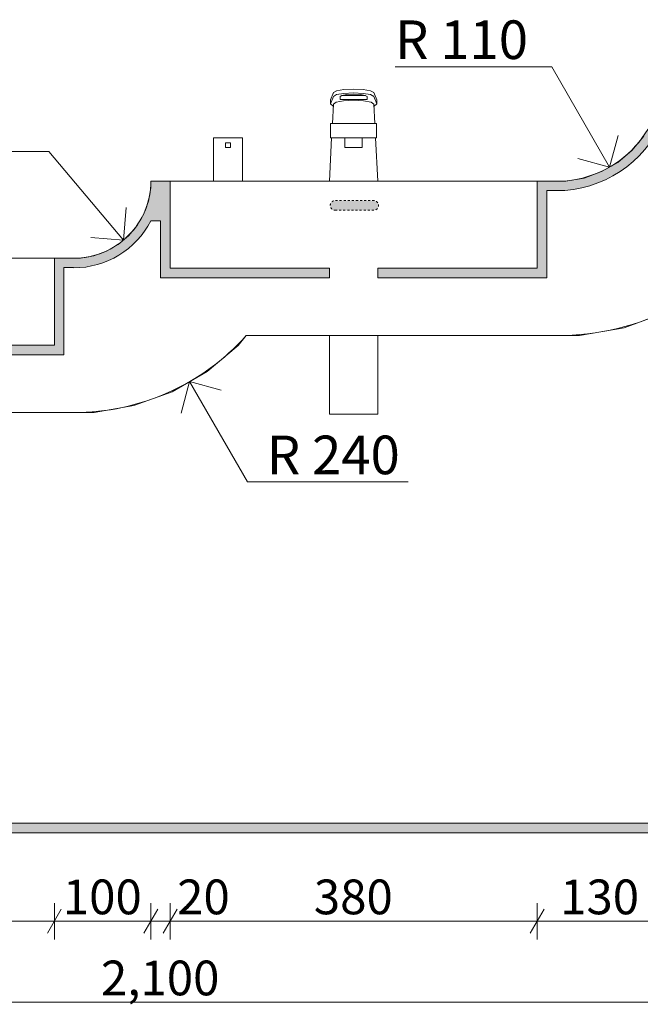
# Model space of a CAD drawing. Units: millimetres. Extents: x -50133 to -38993, y -220 to 1739.
# Drawn here: x -46604 to -45961, y -178 to 842 of the extents above; entities that cross this region are included whole.
import ezdxf

# ---------------------------------------------------------------- set-up
doc = ezdxf.new("R2010")
doc.units = ezdxf.units.MM
doc.header["$MEASUREMENT"] = 0
doc.linetypes.add('Dashed', pattern=[4.233333, 2.116667, -2.116667])
doc.linetypes.add('Wipeout_Contour', pattern=[1000, 0, -1000])
for name, color, linetype, lineweight in [('0_Pen_No__1', 255, 'Continuous', 5), ('AR - PÕRANDAD_Pen_No__29', 7, 'Continuous', 20), ('SA - KLAASSEINAD_Pen_No__1', 255, 'Continuous', 5), ('SA - MÕÕDUD_Pen_No__1', 255, 'Continuous', 5), ('SA - SANTEHNIKA - erimööbel_Pen_No__2', 8, 'Continuous', 13), ('SA - SANTEHNIKA_Pen_No__1', 255, 'Continuous', 5), ('SA - VIIMISTLUS - põrand_Pen_No__21', 7, 'Continuous', 20), ('SA - VIIMISTLUS - sein_Pen_No__1', 255, 'Continuous', 5)]:
    doc.layers.add(name, color=color, linetype=linetype, lineweight=lineweight)
for name, color, linetype in [('SA - SANTEHNIKA - erimööbel', 7, 'Continuous'), ('SA - VIIMISTLUS - põrand', 7, 'Continuous'), ('SA - VIIMISTLUS - sein', 7, 'Continuous')]:
    doc.layers.add(name, color=color, linetype=linetype)
for name, color, linetype, lineweight, true_color in [('SA - SANTEHNIKA - erimööbel_Pen_No__115', 7, 'Continuous', 13, 0xff66ff), ('SA - SISUSTUS - erimööbel_Pen_No__102', 7, 'Continuous', 13, 0xcccccc), ('SA - SISUSTUS - ostumööbel_Pen_No__102', 7, 'Continuous', 13, 0xcccccc), ('SA - VIIMISTLUS - sein_Pen_No__254', 7, 'Continuous', 13, 0xb6b6b6)]:
    doc.layers.add(name, color=color, linetype=linetype, lineweight=lineweight, true_color=true_color)
doc.styles.add('GENERATED_STYLE_1', font='arial.ttf')

msp = doc.modelspace()

# ---------------------------------------------------------------- hatches: boundary and pattern name
at = {"layer": 'SA - VIIMISTLUS - põrand', "linetype": 'Continuous', "lineweight": 0, "true_color": 0x000000}
msp.add_hatch(color=18, dxfattribs=at).paths.add_polyline_path([(-45393.2, 10), (-49282.8, 10), (-49282.8, 0), (-45393.2, 0)])

# ---------------------------------------------------------------- linework, layer by layer
at = {"layer": 'AR - PÕRANDAD_Pen_No__29', "color": 7, "linetype": 'Continuous', "lineweight": 20}
msp.add_line((-49282.8, 0), (-45393.2, 0), dxfattribs=at)
at = {"layer": 'SA - MÕÕDUD_Pen_No__1', "color": 255, "linetype": 'Continuous', "lineweight": 5}
for p, q in [((-46561.2, -79.2), (-46575.6, -104.2)), ((-46568.4, -110.5), (-46568.4, -73)), ((-46461.2, -79.2), (-46475.6, -104.2)), ((-46468.4, -110.5), (-46468.4, -73)), ((-46441.2, -79.2), (-46455.6, -104.2)), ((-46448.4, -110.5), (-46448.4, -73)), ((-46061.2, -79.2), (-46075.6, -104.2)), ((-46068.4, -110.5), (-46068.4, -73)), ((-46948.4, -91.7), (-46568.4, -91.7)), ((-46568.4, -91.7), (-46468.4, -91.7)), ((-46468.4, -91.7), (-46448.4, -91.7)), ((-46448.4, -91.7), (-46068.4, -91.7)), ((-46068.4, -91.7), (-45938.2, -91.7)), ((-47508.4, -175.7), (-45408.2, -175.7))]:
    msp.add_line(p, q, dxfattribs=at)
at = {"layer": 'SA - SANTEHNIKA_Pen_No__1', "color": 255, "linetype": 'Continuous', "lineweight": 5, "flags": 128}
msp.add_lwpolyline([(-46431.2, 0), (-48886.2, 0)], close=True, dxfattribs=at)
at = {"layer": 'SA - SISUSTUS - ostumööbel_Pen_No__102', "color": 254, "linetype": 'Continuous', "lineweight": 13, "true_color": 0xcccccc}
for p, q in [((-46603.4, 0), (-46597, 0)), ((-46597, 0), (-46596.8, 0))]:
    msp.add_line(p, q, dxfattribs=at)
at = {"layer": 'SA - VIIMISTLUS - põrand_Pen_No__21', "color": 7, "linetype": 'Continuous', "lineweight": 20}
msp.add_line((-45394.2, 10), (-49282.8, 10), dxfattribs=at)
at = {"layer": 'SA - VIIMISTLUS - sein_Pen_No__1', "color": 255, "linetype": 'Continuous', "lineweight": 5}
msp.add_line((-46053.2, 793.7), (-46215.5, 793.7), dxfattribs=at)

# ---------------------------------------------------------------- texts
at = {"layer": '0_Pen_No__1', "color": 255, "linetype": 'Continuous', "lineweight": 5, "insert": (-46215.5, 801.7), "char_height": 40, "width": 142.313, "attachment_point": 7, "style": 'GENERATED_STYLE_1'}
msp.add_mtext('\\A1;{\\pql;\\fArial|b0|i0|c0|p0;\\W1.000000;R 110}', dxfattribs=at)
at = {"layer": 'SA - MÕÕDUD_Pen_No__1', "color": 255, "linetype": 'Continuous', "lineweight": 5, "char_height": 36, "attachment_point": 7, "style": 'GENERATED_STYLE_1'}
for s, insert, width in [('\\A1;{\\pql;\\fArial|b0|i0|c0|p0;\\W1.000000;100}', (-46559.6, -84.5), 82.374), ('\\A1;{\\pql;\\fArial|b0|i0|c0|p0;\\W1.000000;20}', (-46441.2, -84.5), 54.916), ('\\A1;{\\pql;\\fArial|b0|i0|c0|p0;\\W1.000000;380}', (-46299.6, -84.5), 82.374), ('\\A1;{\\pql;\\fArial|b0|i0|c0|p0;\\W1.000000;130}', (-46044.5, -84.5), 82.374), ('\\A1;{\\pql;\\fArial|b0|i0|c0|p0;\\W1.000000;2,100}', (-46520.1, -168.5), 123.549)]:
    msp.add_mtext(s, dxfattribs=dict(at, insert=insert, width=width))

# ---------------------------------------------------------------- wipeouts: each hides what was drawn before it
at = {"color": 254, "linetype": 'Wipeout_Contour', "lineweight": 0, "ltscale": 185137.893112}
msp.add_wipeout([(-46280.4, 735), (-46277.5, 735), (-46276.5, 757), (-46279.4, 755)], dxfattribs=at).dxf.layer = 'SA - SANTEHNIKA - erimööbel'
at = {"color": 254, "linetype": 'Wipeout_Contour', "lineweight": 0, "ltscale": 185143.905632}
msp.add_wipeout([(-46281.2, 720), (-46283.4, 675.1), (-46280.1, 675.1), (-46278.1, 720)], dxfattribs=at).dxf.layer = 'SA - SANTEHNIKA - erimööbel'
at = {"color": 254, "linetype": 'Wipeout_Contour', "lineweight": 0, "ltscale": 323853.184032}
msp.add_wipeout([(-46270.6, 764), (-46270.8, 763.8), (-46246, 763.8), (-46246.3, 764), (-46251.4, 765), (-46258.4, 765.3), (-46265.4, 765)], dxfattribs=at).dxf.layer = 'SA - VIIMISTLUS - sein'

# ---------------------------------------------------------------- next in the draw order: wipeouts: each hides what was drawn before it
at = {"color": 254, "linetype": 'Wipeout_Contour', "lineweight": 0, "ltscale": 185116.396809}
msp.add_wipeout([(-46276.5, 757), (-46277.5, 735), (-46269.4, 735), (-46268.8, 758.4)], dxfattribs=at).dxf.layer = 'SA - SANTEHNIKA - erimööbel'
at = {"color": 254, "linetype": 'Wipeout_Contour', "lineweight": 0, "ltscale": 185120.059078}
msp.add_wipeout([(-46278.1, 720), (-46280.1, 675.1), (-46270.9, 675.1), (-46269.8, 720)], dxfattribs=at).dxf.layer = 'SA - SANTEHNIKA - erimööbel'

# ---------------------------------------------------------------- next in the draw order: wipeouts: each hides what was drawn before it
at = {"color": 254, "linetype": 'Wipeout_Contour', "lineweight": 0, "ltscale": 185148.418594}
msp.add_wipeout([(-46282.3, 759.3), (-46282.3, 755.3), (-46279.4, 763), (-46279.4, 766.9)], dxfattribs=at).dxf.layer = 'SA - SANTEHNIKA - erimööbel'
at = {"color": 254, "linetype": 'Wipeout_Contour', "lineweight": 0, "ltscale": 231348.679996}
msp.add_wipeout([(-46268.8, 758.4), (-46269.4, 735), (-46263.5, 735), (-46258.4, 735), (-46258.4, 759)], dxfattribs=at).dxf.layer = 'SA - SANTEHNIKA - erimööbel'
at = {"color": 254, "linetype": 'Wipeout_Contour', "lineweight": 0, "ltscale": 323890.491614}
msp.add_wipeout([(-46269.8, 720), (-46270.9, 675.1), (-46258.4, 675.1), (-46258.4, 710), (-46260.7, 710), (-46267.4, 710), (-46267.4, 720)], dxfattribs=at).dxf.layer = 'SA - SANTEHNIKA - erimööbel'

# ---------------------------------------------------------------- next in the draw order: wipeouts: each hides what was drawn before it
at = {"color": 254, "linetype": 'Wipeout_Contour', "lineweight": 0, "ltscale": 185136.273953}
msp.add_wipeout([(-46279.4, 763), (-46276.1, 764.8), (-46276.1, 768.7), (-46279.4, 766.9)], dxfattribs=at).dxf.layer = 'SA - SANTEHNIKA - erimööbel'
at = {"color": 254, "linetype": 'Wipeout_Contour', "lineweight": 0, "ltscale": 185036.458988}
msp.add_wipeout([(-46258.4, 759), (-46258.4, 735), (-46247.5, 735), (-46248, 758.4)], dxfattribs=at).dxf.layer = 'SA - SANTEHNIKA - erimööbel'
at = {"color": 254, "linetype": 'Wipeout_Contour', "lineweight": 0, "ltscale": 185089.395025}
msp.add_wipeout([(-46267.4, 710), (-46266.2, 710), (-46266.2, 720), (-46267.4, 720)], dxfattribs=at).dxf.layer = 'SA - SANTEHNIKA - erimööbel'
at = {"color": 254, "linetype": 'Wipeout_Contour', "lineweight": 0, "ltscale": 323794.508178}
msp.add_wipeout([(-46258.4, 710), (-46258.4, 675.1), (-46245.9, 675.1), (-46247.1, 720), (-46247.5, 720), (-46249.4, 720), (-46249.4, 710)], dxfattribs=at).dxf.layer = 'SA - SANTEHNIKA - erimööbel'

# ---------------------------------------------------------------- next in the draw order: wipeouts: each hides what was drawn before it
at = {"color": 254, "linetype": 'Wipeout_Contour', "lineweight": 0, "ltscale": 185114.614277}
msp.add_wipeout([(-46276.1, 764.8), (-46268.5, 766.1), (-46268.5, 770.1), (-46276.1, 768.7)], dxfattribs=at).dxf.layer = 'SA - SANTEHNIKA - erimööbel'
at = {"color": 254, "linetype": 'Wipeout_Contour', "lineweight": 0, "ltscale": 184999.193236}
msp.add_wipeout([(-46248, 758.4), (-46247.4, 735), (-46239.4, 735), (-46240.3, 757)], dxfattribs=at).dxf.layer = 'SA - SANTEHNIKA - erimööbel'
at = {"color": 254, "linetype": 'Wipeout_Contour', "lineweight": 0, "ltscale": 185080.3961}
msp.add_wipeout([(-46266.2, 710), (-46262.9, 710), (-46262.9, 720), (-46266.2, 720)], dxfattribs=at).dxf.layer = 'SA - SANTEHNIKA - erimööbel'
at = {"color": 254, "linetype": 'Wipeout_Contour', "lineweight": 0, "ltscale": 184989.472493}
msp.add_wipeout([(-46238.7, 720), (-46247.1, 720), (-46245.9, 675.1), (-46236.8, 675.1)], dxfattribs=at).dxf.layer = 'SA - SANTEHNIKA - erimööbel'

# ---------------------------------------------------------------- next in the draw order: wipeouts: each hides what was drawn before it
at = {"color": 254, "linetype": 'Wipeout_Contour', "lineweight": 0, "ltscale": 185079.352654}
msp.add_wipeout([(-46268.5, 766.1), (-46258.4, 766.6), (-46258.4, 770.5), (-46268.5, 770.1)], dxfattribs=at).dxf.layer = 'SA - SANTEHNIKA - erimööbel'
at = {"color": 254, "linetype": 'Wipeout_Contour', "lineweight": 0, "ltscale": 184977.583607}
msp.add_wipeout([(-46240.3, 757), (-46239.4, 735), (-46236.4, 735), (-46237.4, 755)], dxfattribs=at).dxf.layer = 'SA - SANTEHNIKA - erimööbel'
at = {"color": 254, "linetype": 'Wipeout_Contour', "lineweight": 0, "ltscale": 185126.017627}
msp.add_wipeout([(-46282.2, 735), (-46282.2, 720), (-46269.3, 720), (-46269.3, 735)], dxfattribs=at).dxf.layer = 'SA - SANTEHNIKA - erimööbel'
at = {"color": 254, "linetype": 'Wipeout_Contour', "lineweight": 0, "ltscale": 185064.809505}
msp.add_wipeout([(-46262.9, 720), (-46262.9, 710), (-46258.4, 710), (-46258.4, 720)], dxfattribs=at).dxf.layer = 'SA - SANTEHNIKA - erimööbel'
at = {"color": 254, "linetype": 'Wipeout_Contour', "lineweight": 0, "ltscale": 184965.62593}
msp.add_wipeout([(-46238.7, 720), (-46236.8, 675.1), (-46233.4, 675.1), (-46235.7, 720)], dxfattribs=at).dxf.layer = 'SA - SANTEHNIKA - erimööbel'

# ---------------------------------------------------------------- next in the draw order: wipeouts: each hides what was drawn before it
at = {"color": 254, "linetype": 'Wipeout_Contour', "lineweight": 0, "ltscale": 185039.110909}
msp.add_wipeout([(-46258.4, 766.6), (-46248.4, 766.1), (-46248.4, 770.1), (-46258.4, 770.5)], dxfattribs=at).dxf.layer = 'SA - SANTEHNIKA - erimööbel'
at = {"color": 254, "linetype": 'Wipeout_Contour', "lineweight": 0, "ltscale": 185096.468226}
msp.add_wipeout([(-46267.5, 720), (-46267.5, 735), (-46269.3, 735), (-46269.3, 720)], dxfattribs=at).dxf.layer = 'SA - SANTEHNIKA - erimööbel'
at = {"color": 254, "linetype": 'Wipeout_Contour', "lineweight": 0, "ltscale": 185046.811654}
msp.add_wipeout([(-46258.4, 720), (-46258.4, 710), (-46253.9, 710), (-46253.9, 720)], dxfattribs=at).dxf.layer = 'SA - SANTEHNIKA - erimööbel'

# ---------------------------------------------------------------- next in the draw order: wipeouts: each hides what was drawn before it
at = {"color": 254, "linetype": 'Wipeout_Contour', "lineweight": 0, "ltscale": 185003.728727}
msp.add_wipeout([(-46248.4, 766.1), (-46240.8, 764.8), (-46240.8, 768.7), (-46248.4, 770.1)], dxfattribs=at).dxf.layer = 'SA - SANTEHNIKA - erimööbel'
at = {"color": 254, "linetype": 'Wipeout_Contour', "lineweight": 0, "ltscale": 185084.832332}
msp.add_wipeout([(-46267.5, 735), (-46267.5, 720), (-46263.5, 720), (-46263.5, 735)], dxfattribs=at).dxf.layer = 'SA - SANTEHNIKA - erimööbel'
at = {"color": 254, "linetype": 'Wipeout_Contour', "lineweight": 0, "ltscale": 185031.225059}
msp.add_wipeout([(-46253.9, 710), (-46250.6, 710), (-46250.6, 720), (-46253.9, 720)], dxfattribs=at).dxf.layer = 'SA - SANTEHNIKA - erimööbel'

# ---------------------------------------------------------------- next in the draw order: wipeouts: each hides what was drawn before it
at = {"color": 254, "linetype": 'Wipeout_Contour', "lineweight": 0, "ltscale": 184981.857733}
msp.add_wipeout([(-46240.8, 764.8), (-46237.5, 763), (-46237.5, 766.9), (-46240.8, 768.7)], dxfattribs=at).dxf.layer = 'SA - SANTEHNIKA - erimööbel'
at = {"color": 254, "linetype": 'Wipeout_Contour', "lineweight": 0, "ltscale": 185066.776742}
msp.add_wipeout([(-46258.4, 720), (-46258.4, 735), (-46263.5, 735), (-46263.5, 720)], dxfattribs=at).dxf.layer = 'SA - SANTEHNIKA - erimööbel'
at = {"color": 254, "linetype": 'Wipeout_Contour', "lineweight": 0, "ltscale": 185022.226134}
msp.add_wipeout([(-46250.6, 710), (-46249.4, 710), (-46249.4, 720), (-46250.6, 720)], dxfattribs=at).dxf.layer = 'SA - SANTEHNIKA - erimööbel'

# ---------------------------------------------------------------- next in the draw order: wipeouts: each hides what was drawn before it
at = {"color": 254, "linetype": 'Wipeout_Contour', "lineweight": 0, "ltscale": 184969.086945}
msp.add_wipeout([(-46237.5, 766.9), (-46237.5, 763), (-46234.5, 755.3), (-46234.5, 759.3)], dxfattribs=at).dxf.layer = 'SA - SANTEHNIKA - erimööbel'
at = {"color": 254, "linetype": 'Wipeout_Contour', "lineweight": 0, "ltscale": 277588.234521}
msp.add_wipeout([(-46270.8, 763.8), (-46272.4, 762.7), (-46272.4, 759.9), (-46244.4, 759.9), (-46244.4, 762.7), (-46246, 763.8)], dxfattribs=at).dxf.layer = 'SA - SANTEHNIKA - erimööbel'
at = {"color": 254, "linetype": 'Wipeout_Contour', "lineweight": 0, "ltscale": 185046.405835}
msp.add_wipeout([(-46253.3, 720), (-46253.3, 735), (-46258.4, 735), (-46258.4, 720)], dxfattribs=at).dxf.layer = 'SA - SANTEHNIKA - erimööbel'

# ---------------------------------------------------------------- next in the draw order: wipeouts: each hides what was drawn before it
at = {"color": 254, "linetype": 'Wipeout_Contour', "lineweight": 0, "ltscale": 185028.350306}
msp.add_wipeout([(-46253.3, 735), (-46253.3, 720), (-46249.4, 720), (-46249.4, 735)], dxfattribs=at).dxf.layer = 'SA - SANTEHNIKA - erimööbel'

# ---------------------------------------------------------------- next in the draw order: wipeouts: each hides what was drawn before it
at = {"color": 254, "linetype": 'Wipeout_Contour', "lineweight": 0, "ltscale": 185016.714523}
msp.add_wipeout([(-46247.5, 720), (-46247.5, 735), (-46249.4, 735), (-46249.4, 720)], dxfattribs=at).dxf.layer = 'SA - SANTEHNIKA - erimööbel'

# ---------------------------------------------------------------- next in the draw order: wipeouts: each hides what was drawn before it
at = {"color": 254, "linetype": 'Wipeout_Contour', "lineweight": 0, "ltscale": 184987.165218}
msp.add_wipeout([(-46247.5, 735), (-46247.5, 720), (-46234.6, 720), (-46234.6, 735)], dxfattribs=at).dxf.layer = 'SA - SANTEHNIKA - erimööbel'

# ---------------------------------------------------------------- next in the draw order: wipeouts: each hides what was drawn before it
at = {"color": 254, "linetype": 'Wipeout_Contour', "lineweight": 0, "ltscale": 3415725.645174626}
msp.add_wipeout([(-47508.4, 355.5), (-47027.2, 355.5), (-46985.9, 362.8), (-46946.5, 377.2), (-46910.1, 398.2), (-46878, 425.1), (-46869.6, 435.3), (-46527.2, 435.3), (-46485.9, 442.6), (-46446.5, 457), (-46410.1, 477.9), (-46378, 504.9), (-46369.6, 515.1), (-46024.5, 515.1), (-45978, 523.3), (-45933.6, 539.5), (-45892.7, 563.1), (-45856.5, 593.4), (-45830.8, 625), (-45408.2, 625), (-45408.2, 710), (-45410.5, 710), (-45413.1, 710.5), (-45415.6, 711.4), (-45417.9, 712.7), (-45419.9, 714.4), (-45421.6, 716.4), (-45422.9, 718.6), (-45423.8, 721.1), (-45424.2, 723.7), (-45424.2, 725), (-45422.2, 725), (-45422.2, 723.9), (-45421.8, 721.6), (-45421.1, 719.5), (-45419.9, 717.5), (-45418.5, 715.8), (-45416.7, 714.3), (-45414.7, 713.2), (-45412.6, 712.4), (-45410.4, 712), (-45408.2, 712), (-45408.2, 785), (-45938.2, 785), (-45938.2, 775.4), (-45941.6, 756.4), (-45948.1, 738.4), (-45957.8, 721.7), (-45970.1, 707), (-45984.8, 694.6), (-46001.5, 685), (-46019.6, 678.4), (-46038.5, 675.1), (-46468.4, 675.1), (-46468.4, 668.1), (-46470.9, 654.4), (-46475.6, 641.3), (-46482.6, 629.2), (-46491.6, 618.5), (-46502.3, 609.5), (-46514.4, 602.5), (-46527.5, 597.7), (-46541.2, 595.3), (-46968.4, 595.3), (-46968.4, 588.3), (-46970.9, 574.6), (-46975.6, 561.5), (-46982.6, 549.4), (-46991.6, 538.7), (-47002.3, 529.7), (-47014.4, 522.7), (-47027.5, 518), (-47041.2, 515.5), (-47508.4, 515.5)], dxfattribs=at).dxf.layer = 'SA - SANTEHNIKA - erimööbel'

# ---------------------------------------------------------------- next in the draw order: hatches: boundary and pattern name
at = {"layer": 'SA - VIIMISTLUS - sein', "linetype": 'Continuous', "lineweight": 0, "true_color": 0xffffff}
msp.add_hatch(color=7, dxfattribs=at).paths.add_polyline_path([(-46277.6, 645), (-46237.6, 645, 0.414214), (-46232.6, 650, 0.414214), (-46237.6, 655), (-46277.6, 655, 0.414214), (-46282.6, 650, 0.414214)])
at = {"layer": 'SA - VIIMISTLUS - sein_Pen_No__254', "linetype": 'Continuous', "lineweight": 13, "true_color": 0xb6b6b6}
for points in [[(-46068.4, 585.1), (-46233.4, 585.1), (-46233.4, 575.1), (-46058.4, 575.1), (-46058.4, 665.5), (-46048.4, 665.5, 0.299469), (-45938.2, 737.8), (-45928.2, 737.8), (-45928.2, 685), (-45718.2, 685), (-45718.2, 695), (-45918.2, 695), (-45918.2, 785), (-45928.2, 785), (-45938.2, 785, -0.414214), (-46048.1, 675.1), (-46048.4, 675.1), (-46068.4, 675.1)], [(-46733.4, 505.3), (-46733.4, 495.3), (-46558.4, 495.3), (-46558.4, 585.7), (-46548.4, 585.7), (-46548.4, 585.3, 0.280774), (-46468.4, 634.1), (-46458.4, 634.1), (-46458.4, 575.1), (-46283.4, 575.1), (-46283.4, 585.1), (-46448.4, 585.1), (-46448.4, 675.1), (-46468.4, 675.1, -0.414214), (-46548.2, 595.3), (-46548.4, 595.3), (-46558.4, 595.3), (-46568.4, 595.3), (-46568.4, 505.3)]]:
    msp.add_hatch(color=253, dxfattribs=at).paths.add_polyline_path(points)

# ---------------------------------------------------------------- next in the draw order: linework, layer by layer
at = {"layer": 'SA - KLAASSEINAD_Pen_No__1', "color": 255, "linetype": 'Continuous', "lineweight": 5, "flags": 128}
msp.add_lwpolyline([(-46233.4, 515.1), (-46233.4, 433.8), (-46283.4, 433.8), (-46283.4, 515.1)], close=True, dxfattribs=at)
at = {"layer": 'SA - SANTEHNIKA - erimööbel_Pen_No__115', "color": 211, "linetype": 'Continuous', "lineweight": 13, "true_color": 0xff66ff}
for p, q in [((-46282.3, 759.3), (-46279.4, 766.9)), ((-46279.4, 766.9), (-46276.1, 768.7)), ((-46276.1, 768.7), (-46268.5, 770.1)), ((-46276.1, 764.8), (-46268.5, 766.1)), ((-46268.5, 770.1), (-46258.4, 770.5)), ((-46268.5, 766.1), (-46258.4, 766.6)), ((-46258.4, 765.3), (-46265.4, 765)), ((-46258.4, 770.5), (-46248.4, 770.1)), ((-46258.4, 766.6), (-46248.4, 766.1)), ((-46251.4, 765), (-46258.4, 765.3)), ((-46248.4, 770.1), (-46240.8, 768.7)), ((-46248.4, 766.1), (-46240.8, 764.8)), ((-46240.8, 768.7), (-46237.5, 766.9)), ((-46237.5, 766.9), (-46234.5, 759.3)), ((-46282.3, 755.3), (-46279.4, 763)), ((-46282.3, 755.3), (-46282.3, 759.3)), ((-46279.7, 752.9), (-46282.3, 755.3)), ((-46280.4, 735), (-46279.4, 755)), ((-46279.4, 763), (-46276.1, 764.8)), ((-46279.4, 755), (-46276.5, 757)), ((-46276.5, 757), (-46268.8, 758.4)), ((-46270.6, 764), (-46272.4, 762.7)), ((-46272.4, 762.7), (-46272.4, 759.9)), ((-46272.4, 759.9), (-46244.4, 759.9)), ((-46270.8, 763.8), (-46246, 763.8)), ((-46265.4, 765), (-46270.6, 764)), ((-46268.8, 758.4), (-46258.4, 759)), ((-46258.4, 759), (-46248, 758.4)), ((-46246.3, 764), (-46251.4, 765)), ((-46248, 758.4), (-46240.3, 757)), ((-46244.4, 762.7), (-46246.3, 764)), ((-46244.4, 759.9), (-46244.4, 762.7)), ((-46240.8, 764.8), (-46237.5, 763)), ((-46240.3, 757), (-46237.4, 755)), ((-46237.5, 763), (-46234.5, 755.3)), ((-46236.4, 735), (-46237.4, 755)), ((-46234.5, 755.3), (-46237.1, 752.9)), ((-46234.5, 755.3), (-46234.5, 759.3)), ((-46279.5, 752.9), (-46279.7, 752.9)), ((-46237.1, 752.9), (-46237.3, 752.9)), ((-46282.2, 735), (-46269.3, 735)), ((-46282.2, 720), (-46282.2, 735)), ((-46269.3, 735), (-46267.5, 735)), ((-46267.5, 735), (-46263.5, 735)), ((-46263.5, 735), (-46258.4, 735)), ((-46258.4, 735), (-46253.3, 735)), ((-46253.3, 735), (-46249.4, 735)), ((-46249.4, 735), (-46247.5, 735)), ((-46247.5, 735), (-46234.6, 735)), ((-46234.6, 720), (-46234.6, 735)), ((-46283.4, 675.1), (-46281.2, 720)), ((-46282.2, 720), (-46269.3, 720)), ((-46269.3, 720), (-46267.5, 720)), ((-46267.5, 720), (-46263.5, 720)), ((-46267.4, 710), (-46267.4, 720)), ((-46263.5, 720), (-46258.4, 720)), ((-46258.4, 720), (-46253.3, 720)), ((-46253.3, 720), (-46249.4, 720)), ((-46249.4, 720), (-46247.5, 720)), ((-46249.4, 710), (-46249.4, 720)), ((-46247.5, 720), (-46234.6, 720)), ((-46233.4, 675.1), (-46235.7, 720)), ((-46267.4, 710), (-46266.2, 710)), ((-46266.2, 710), (-46262.9, 710)), ((-46262.9, 710), (-46258.4, 710)), ((-46258.4, 710), (-46253.9, 710)), ((-46253.9, 710), (-46250.6, 710)), ((-46250.6, 710), (-46249.4, 710))]:
    msp.add_line(p, q, dxfattribs=at)
at = {"layer": 'SA - SANTEHNIKA - erimööbel_Pen_No__2', "color": 8, "linetype": 'Continuous', "lineweight": 13}
for p, q in [((-45957.8, 721.7), (-45970.1, 707)), ((-45970.1, 707), (-45984.8, 694.6)), ((-45984.8, 694.6), (-46001.5, 685)), ((-46001.5, 685), (-46019.6, 678.4)), ((-46468.4, 675.1), (-46468.4, 668.1)), ((-46048.1, 675.1), (-46468.4, 675.1)), ((-46038.5, 675.1), (-46048.1, 675.1)), ((-46019.6, 678.4), (-46038.5, 675.1)), ((-46468.4, 668.1), (-46470.9, 654.4)), ((-46470.9, 654.4), (-46475.6, 641.3)), ((-46475.6, 641.3), (-46482.6, 629.2)), ((-46482.6, 629.2), (-46491.6, 618.5)), ((-46491.6, 618.5), (-46502.3, 609.5)), ((-46514.4, 602.5), (-46527.5, 597.7)), ((-46502.3, 609.5), (-46514.4, 602.5)), ((-46548.2, 595.3), (-46968.4, 595.3)), ((-46541.2, 595.3), (-46548.2, 595.3)), ((-46527.5, 597.7), (-46541.2, 595.3)), ((-45978, 523.3), (-45933.6, 539.5)), ((-46024.5, 515.1), (-45978, 523.3)), ((-46378, 504.9), (-46369.6, 515.1)), ((-46369.6, 515.1), (-46048.1, 515.1)), ((-46048.1, 515.1), (-46024.5, 515.1)), ((-46410.1, 477.9), (-46378, 504.9)), ((-46446.5, 457), (-46410.1, 477.9)), ((-46485.9, 442.6), (-46446.5, 457)), ((-46527.2, 435.3), (-46485.9, 442.6)), ((-46869.6, 435.3), (-46548.2, 435.3)), ((-46548.2, 435.3), (-46527.2, 435.3))]:
    msp.add_line(p, q, dxfattribs=at)
at = {"layer": 'SA - SANTEHNIKA_Pen_No__1', "color": 255, "linetype": 'Continuous', "lineweight": 5, "flags": 128}
for points in [[(-47508.4, 515.5), (-47048.2, 515.5, 0.414214), (-46968.4, 595.3), (-46548.2, 595.3, 0.414214), (-46468.4, 675.1), (-46048.1, 675.1, 0.414214), (-45938.2, 785), (-45408.2, 785)], [(-47508.4, 355.5), (-47048.2, 355.5, 0.213206), (-46869.6, 435.3), (-46548.2, 435.3, 0.213206), (-46369.6, 515.1), (-46048.1, 515.1, 0.238431), (-45830.8, 625), (-45408.2, 625)]]:
    msp.add_lwpolyline(points, format="xyb", dxfattribs=at)
at = {"layer": 'SA - SISUSTUS - erimööbel_Pen_No__102', "color": 254, "linetype": 'Continuous', "lineweight": 13, "true_color": 0xcccccc}
for p, q in [((-46403, 720), (-46403.4, 720)), ((-46403.4, 675.1), (-46403.4, 720)), ((-46402.1, 720), (-46403, 720)), ((-46400.8, 720), (-46402.1, 720)), ((-46399.1, 720), (-46400.8, 720)), ((-46397.1, 720), (-46399.1, 720)), ((-46394.8, 720), (-46397.1, 720)), ((-46392.3, 720), (-46394.8, 720)), ((-46389.7, 720), (-46392.3, 720)), ((-46386, 715), (-46391, 715)), ((-46391, 710), (-46391, 715)), ((-46387.1, 720), (-46389.7, 720)), ((-46384.5, 720), (-46387.1, 720)), ((-46386, 710), (-46386, 715)), ((-46382.1, 720), (-46384.5, 720)), ((-46379.8, 720), (-46382.1, 720)), ((-46377.8, 720), (-46379.8, 720)), ((-46376.1, 720), (-46377.8, 720)), ((-46374.8, 720), (-46376.1, 720)), ((-46373.9, 720), (-46374.8, 720)), ((-46373.4, 720), (-46373.9, 720)), ((-46373.4, 675.1), (-46373.4, 720)), ((-46386, 710), (-46391, 710))]:
    msp.add_line(p, q, dxfattribs=at)
at = {"layer": 'SA - VIIMISTLUS - sein_Pen_No__1', "color": 255, "linetype": 'Continuous', "lineweight": 5}
for p, q in [((-45993.2, 689.8), (-46053.2, 793.7)), ((-45993.2, 689.8), (-45984.4, 722.6)), ((-46574.1, 705.9), (-46709.9, 705.9)), ((-46496.9, 614), (-46574.1, 705.9)), ((-45993.2, 689.8), (-46026, 698.6)), ((-46496.9, 614), (-46494, 647.8)), ((-46496.9, 614), (-46530.7, 616.9)), ((-46428.3, 467.4), (-46437.1, 434.7)), ((-46428.3, 467.4), (-46368.3, 363.5)), ((-46428.3, 467.4), (-46395.5, 458.7)), ((-46368.3, 363.5), (-46201.9, 363.5))]:
    msp.add_line(p, q, dxfattribs=at)
at = {"layer": 'SA - VIIMISTLUS - sein_Pen_No__1', "color": 255, "linetype": 'Continuous', "lineweight": 5, "flags": 128}
for points in [[(-46068.4, 585.1), (-46068.4, 675.1), (-46048.4, 675.1), (-46048.1, 675.1, 0.414214), (-45938.2, 785), (-45928.2, 785), (-45918.2, 785), (-45918.2, 695), (-45718.2, 695), (-45718.2, 685), (-45928.2, 685), (-45928.2, 737.8), (-45938.2, 737.8, -0.299469), (-46048.4, 665.3), (-46058.4, 665.5), (-46058.4, 575.1), (-46233.4, 575.1), (-46233.4, 585.1)], [(-46733.4, 505.3), (-46568.4, 505.3), (-46568.4, 595.3), (-46558.4, 595.3), (-46548.4, 595.3), (-46548.2, 595.3, 0.414214), (-46468.4, 675.1), (-46448.4, 675.1), (-46448.4, 585.1), (-46283.4, 585.1), (-46283.4, 575.1), (-46458.4, 575.1), (-46458.4, 634.1), (-46468.4, 634.1, -0.280774), (-46548.4, 585.3), (-46548.4, 585.7), (-46558.4, 585.7), (-46558.4, 495.3), (-46733.4, 495.3)]]:
    msp.add_lwpolyline(points, format="xyb", close=True, dxfattribs=at)
at = {"layer": 'SA - VIIMISTLUS - sein_Pen_No__1', "color": 255, "linetype": 'Dashed', "lineweight": 5, "flags": 128}
msp.add_lwpolyline([(-46277.6, 645), (-46237.6, 645, 0.414214), (-46232.6, 650, 0.414214), (-46237.6, 655), (-46277.6, 655, 0.414214), (-46282.6, 650, 0.414214)], format="xyb", close=True, dxfattribs=at)

# ---------------------------------------------------------------- next in the draw order: texts
at = {"layer": '0_Pen_No__1', "color": 255, "linetype": 'Continuous', "lineweight": 5, "insert": (-46348.3, 371.5), "char_height": 40, "width": 146.384, "attachment_point": 7, "style": 'GENERATED_STYLE_1'}
msp.add_mtext('\\A1;{\\pql;\\fArial|b0|i0|c0|p0;\\W1.000000;R 240}', dxfattribs=at)

doc.saveas('drawing.dxf')
